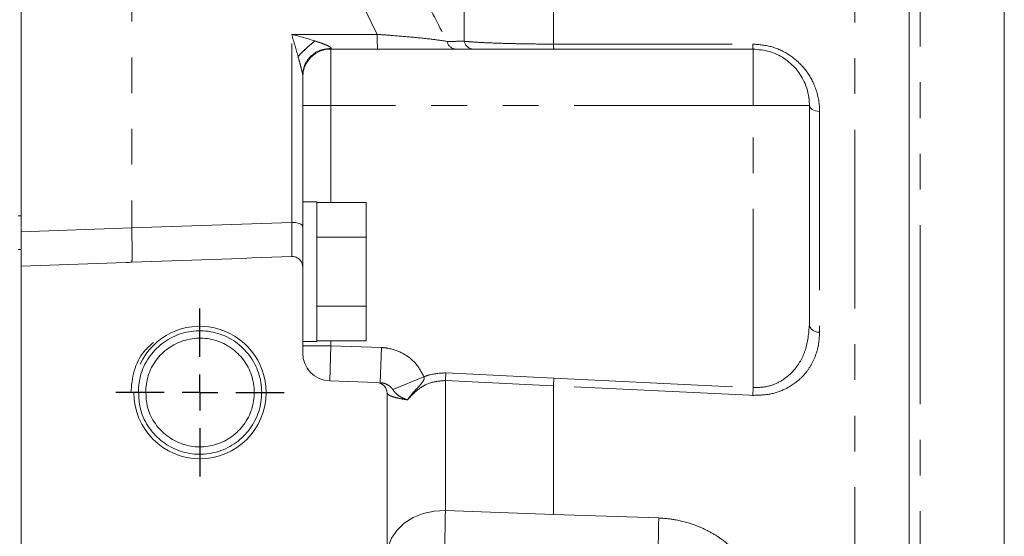
# Model space of a CAD drawing. Units: millimetres. Extents: x 7 to 835, y 10 to 581.
# Drawn here: x 772 to 807, y 167 to 186 of the extents above; entities that cross this region are included whole.
import ezdxf

# ---------------------------------------------------------------- set-up
doc = ezdxf.new("R2010")
doc.units = ezdxf.units.MM
doc.linetypes.add('PHANTOM', pattern=[12.7, 6.35, -1.27, 1.27, -1.27, 1.27, -1.27])
doc.layers.add('SLD-0', color=7, linetype='Continuous')

# ---------------------------------------------------------------- blocks, each defined once
blk = doc.blocks.new('SW_CENTERMARKSYMBOL_21')
at = {"layer": 'SLD-0', "color": 0}
for p, q in [((0, 1.27), (0, 2.98775)), ((0, 0), (0, 0.635)), ((-1.27, 0), (-2.98775, 0)), ((0, 0), (-0.635, 0)), ((0, 0), (0, -0.635)), ((0, 0), (0.635, 0)), ((1.27, 0), (2.98775, 0)), ((0, -1.27), (0, -2.98775))]:
    blk.add_line(p, q, dxfattribs=at)

msp = doc.modelspace()

# ---------------------------------------------------------------- linework, layer by layer
at = {"color": 8, "linetype": 'PHANTOM', "lineweight": 0}
for p, q in [((803.70253406, 267.27851909), (803.70253406, 155.54071732)), ((775.69194675, 191.9624882), (775.69194675, 178.28256908)), ((784.41574326, 185.15849698), (781.06877911, 191.96284469)), ((787.50261556, 184.91345182), (787.50261556, 188.65374215)), ((801.38424575, 162.7227739), (801.38424575, 188.03332931)), ((790.67393661, 184.81440942), (790.67393661, 187.72090276)), ((781.37635944, 178.48107314), (781.37635944, 185.15849698)), ((781.37635944, 185.15849698), (784.41574326, 185.15849698)), ((782.76444675, 184.63706207), (782.76444675, 182.63706207)), ((797.76444675, 182.63706207), (797.76444675, 184.63706207)), ((781.76444675, 182.63706207), (782.76444675, 182.63706207)), ((797.76444675, 182.63706207), (782.76444675, 182.63706207)), ((782.76444675, 182.63706207), (782.76444675, 179.18340071)), ((797.76444675, 182.63706207), (799.76444675, 182.63706207)), ((797.76444675, 172.60945423), (797.76444675, 182.63706207)), ((800.12635944, 182.42583597), (800.12635944, 174.58238051)), ((771.65967175, 178.71640784), (771.76444675, 178.71640784)), ((775.69194675, 178.28256908), (781.37635944, 178.48107314)), ((771.76444675, 178.14541775), (775.69194675, 178.28256908)), ((782.76444675, 174.27592342), (782.76444675, 174.09743348)), ((781.76444675, 174.09743348), (782.76444675, 174.09743348)), ((782.76444675, 174.09743348), (782.72954726, 172.84789026)), ((782.76444675, 174.09743348), (784.56021591, 174.03472384)), ((784.56021591, 174.03472384), (784.51659154, 172.7854853)), ((786.07432923, 172.99428044), (784.96951808, 172.54176813)), ((786.83424575, 172.86150874), (786.84733306, 173.13342251)), ((786.83424575, 172.86150874), (786.83424575, 168.24289594)), ((786.84733306, 173.13342251), (790.68702392, 172.94880081)), ((790.67393661, 172.67634548), (790.68702392, 172.94880081)), ((790.68702392, 172.94880081), (797.76444675, 172.60945423)), ((790.67393661, 168.10965725), (790.67393661, 172.67634548)), ((797.75135944, 172.33601283), (797.76444675, 172.60945423)), ((790.67393661, 168.10965725), (794.4144252, 167.97985746))]:
    msp.add_line(p, q, dxfattribs=at)
at = {"color": 7, "linetype": 'Continuous', "lineweight": 0}
for p, q in [((803.31444675, 155.87314475), (803.31444675, 267.0054547)), ((806.68944675, 267.14414235), (806.68944675, 147.83081207)), ((771.76444675, 191.94536815), (771.76444675, 178.30546012)), ((784.42883058, 184.63706207), (782.76444675, 184.63706207)), ((787.83073476, 184.63706207), (787.21880973, 184.63706207)), ((797.76444675, 184.63706207), (790.68702392, 184.63706207)), ((781.76444675, 183.72826161), (781.76444675, 178.33463823)), ((799.76444675, 174.84168216), (799.76444675, 182.63706207)), ((782.26444675, 179.21091207), (781.76444675, 179.21091207)), ((782.26444675, 174.24841207), (782.26444675, 179.21091207)), ((782.26444675, 179.18340071), (784.01444675, 179.18340071)), ((784.01444675, 179.18340071), (784.01444675, 177.95653139)), ((771.76444675, 177.51706207), (771.76444675, 178.28706207)), ((781.76444675, 176.89241501), (781.76444675, 178.33463823)), ((782.26444675, 177.95653139), (784.01444675, 177.95653139)), ((784.01444675, 177.95653139), (784.01444675, 175.50279275)), ((771.65967175, 177.51706207), (771.76444675, 177.51706207)), ((771.76444675, 176.94950713), (771.76444675, 177.51706207)), ((775.48384287, 177.05750649), (771.76444675, 176.92762231)), ((771.76444675, 176.92762231), (771.76444675, 176.94950713)), ((771.76444675, 176.92762231), (771.76444675, 163.80559421)), ((781.76444675, 173.84728109), (781.76444675, 176.89241501)), ((782.26444675, 175.50279275), (784.01444675, 175.50279275)), ((784.01444675, 175.50279275), (784.01444675, 174.27592342)), ((781.76444675, 174.24841207), (782.26444675, 174.24841207)), ((782.26444675, 174.27592342), (784.01444675, 174.27592342)), ((784.40253406, 172.78946828), (782.72954726, 172.84789026)), ((775.92069675, 172.43706207), (775.65819675, 172.43706207)), ((776.18319675, 172.43706207), (775.92069675, 172.43706207)), ((784.76444675, 165.0713073), (784.76444675, 172.41469672))]:
    msp.add_line(p, q, dxfattribs=at)
at = {"color": 8, "linetype": 'PHANTOM', "lineweight": 0, "flags": 128}
for points in [[(790.67393661, 184.81440942), (791.42330183, 184.81449496), (794.42076484, 184.81483639), (797.75135944, 184.81521438)], [(799.76444675, 182.63706207), (799.77133656, 182.59673366), (799.79175281, 182.55788715), (799.82494529, 182.52194997), (799.86969433, 182.49024265), (799.92435559, 182.46393031), (799.98692051, 182.44397981), (800.05509011, 182.43112423), (800.12635944, 182.42583597)], [(781.76444675, 178.33463823), (781.75691852, 178.36385045), (781.73463607, 178.39188978), (781.69849407, 178.41763043), (781.64994364, 178.4400389), (781.59093411, 178.45821546), (781.52383473, 178.47143033), (781.4513396, 178.47915291), (781.37635944, 178.48107314)], [(790.67393661, 172.67634548), (789.92480576, 172.712442), (786.83424575, 172.86150874)], [(797.75135944, 172.33601283), (797.63855058, 172.34142778), (790.67393661, 172.67634548)], [(786.83424575, 168.24289594), (786.43435154, 168.22188405), (786.04771085, 168.13738074), (785.68984754, 167.99277884), (785.37513001, 167.79388422), (785.11619437, 167.54868262), (784.92343705, 167.26701901), (784.80459734, 166.96020237), (784.76444675, 166.64055155)], [(786.83424575, 168.24289594), (788.76175889, 168.17601098), (790.67393661, 168.10965725)]]:
    msp.add_lwpolyline(points, dxfattribs=at)
at = {"color": 8, "linetype": 'PHANTOM', "lineweight": 0}
for centre, radius, start, end in [((788.18266922, 184.99216004), 3.77059665, 177.471620612, 185.403868871), ((787.23056988, 184.98447652), 0.34761344, 192.108832637, 268.061249547), ((787.84278765, 184.98433087), 0.34747791, 191.769882361, 268.0121948), ((791.48050877, 184.78477368), 0.80711643, 177.895737928, 190.545222475), ((798.56440748, 184.78538513), 0.81359505, 177.898864881, 190.504092866), ((800.08653613, 174.90901363), 0.32905181, 191.807414116, 276.951230395), ((710.18348806, 169.41100093), 76.65965773, 356.4331514523, 359.1269191903), ((717.5669129, 169.15337875), 76.85647207, 356.4370063152, 359.1251168804)]:
    msp.add_arc(centre, radius, start, end, dxfattribs=at)
at = {"color": 7, "linetype": 'Continuous', "lineweight": 0}
for centre, radius, start, end in [((782.76444675, 183.63706207), 1, 90, 180), ((778.11444675, 172.43706207), 2.35275, 0, 154.588583036), ((782.76444675, 173.84728109), 1, 180, 268), ((784.38944675, 172.41469672), 0.375, 0, 88), ((778.11444675, 172.43706207), 2.35275, 180, 0)]:
    msp.add_arc(centre, radius, start, end, dxfattribs=at)
at = {"color": 8, "linetype": 'PHANTOM', "lineweight": 0}
for centre, major_axis, ratio, start_param, end_param in [((781.38944675, 185.01206207), (-0.3740043, 1.2877974), 0.0212060273, 4.18833091, 4.8201842663), ((781.38944675, 185.01206207), (1.38861262, -0.34998657), 0.0969773854, 0.9728023945, 1.6046557508), ((782.76444675, 185.01206207), (0, 0.375), 0.1010913893, 3.1415926536, 3.5078532321), ((781.38944675, 179.26495381), (0.01308886, 2.00167613), 0.0043225628, 1.973207606, 3.0736434652)]:
    msp.add_ellipse(centre, major_axis=major_axis, ratio=ratio, start_param=start_param, end_param=end_param, dxfattribs=at)
at = {"color": 7, "linetype": 'Continuous', "lineweight": 0}
for major_axis, start_param, end_param in [((-86.55240087, -3.02247644), 1.5707963268, 1.5732019808), ((86.55240087, 3.02247644), 4.7147946344, 4.7805174219)]:
    msp.add_ellipse((775.41404387, 179.05628814), major_axis=major_axis, ratio=0.0230933127, start_param=start_param, end_param=end_param, dxfattribs=at)
at = {"color": 8, "linetype": 'PHANTOM', "lineweight": 0}
for points, knots in [([(782.7489492, 193.20002554), (783.2893987, 192.08994797), (784.38643744, 189.83664196), (785.77838002, 187.07829291), (786.62537502, 185.42838157), (786.89069053, 184.91155789)], [0, 0, 0, 0, 0.4000632632, 0.8120738344, 1, 1, 1, 1]), ([(784.41574326, 185.15849698), (784.57640932, 185.14748182), (785.0099012, 185.1177619), (785.70800068, 185.05757681), (786.41990862, 184.98324013), (786.73803863, 184.93480099), (786.89069053, 184.91155789)], [0, 0, 0, 0, 0.1539371694, 0.4153367147, 0.7194544435, 1, 1, 1, 1]), ([(782.19926667, 184.92631997), (782.28590549, 184.89744939), (782.44126522, 184.845679), (782.62653997, 184.77132046), (782.73382197, 184.71602907), (782.76948692, 184.68556292), (782.77856375, 184.6708661), (782.77820072, 184.66486928), (782.77802307, 184.66193467)], [0, 0, 0, 0, 0.3861136085, 0.6923744861, 0.8593599581, 0.9326459803, 0.9670394756, 1, 1, 1, 1]), ([(786.89069053, 184.91155789), (786.9953308, 184.91188635), (787.19879206, 184.91252498), (787.40329071, 184.91314882), (787.50261556, 184.91345182)], [0, 0, 0, 0, 0.51430072139, 1, 1, 1, 1]), ([(787.50261556, 184.91345182), (787.6135017, 184.90409996), (787.83520405, 184.88540216), (788.29098353, 184.86110416), (788.83533386, 184.84072711), (789.45174029, 184.82569824), (790.07553427, 184.81674004), (790.48734598, 184.81513614), (790.67393661, 184.81440942)], [0, 0, 0, 0, 0.1727207582, 0.3453325673, 0.5209649028, 0.6964486417, 0.8624618054, 1, 1, 1, 1]), ([(797.75135944, 184.81521438), (797.98571526, 184.7947571), (798.45435049, 184.75384921), (799.08823126, 184.43828922), (799.61367621, 183.96600576), (799.99666973, 183.32244484), (800.11999271, 182.78047397), (800.12554705, 182.4710873), (800.12635944, 182.42583597)], [0, 0, 0, 0, 0.1715346557, 0.343013373, 0.5217815988, 0.7243108631, 0.95967732, 1, 1, 1, 1]), ([(781.76444675, 183.72826161), (781.76430388, 183.73090081), (781.76401187, 183.73629495), (781.76078084, 183.75637392), (781.7495832, 183.80938151), (781.71882614, 183.93516394), (781.66688941, 184.13234975), (781.62410251, 184.2878184), (781.60024172, 184.37451795)], [0, 0, 0, 0, 0.032954143, 0.067353699, 0.1406397463, 0.3076252758, 0.6138862587, 1, 1, 1, 1]), ([(775.69194675, 178.28256908), (775.69587009, 178.10969751), (775.70371677, 177.76395439), (775.70688491, 177.37620898), (775.70372463, 177.11538717), (775.69593595, 177.08160503), (775.69205759, 177.0647833)], [0, 0, 0, 0, 0.2505120865, 0.5010241729, 0.7515362594, 1, 1, 1, 1]), ([(800.12635944, 174.58238051), (800.11856138, 174.42917925), (800.10297012, 174.12287214), (799.97631325, 173.69620799), (799.77688852, 173.30848713), (799.4606393, 172.91454367), (798.99989166, 172.57861814), (798.38203517, 172.352417), (797.96171467, 172.34148427), (797.75135944, 172.33601283)], [0, 0, 0, 0, 0.1423145691, 0.2845404908, 0.4108391239, 0.5369566346, 0.7212131686, 0.8604772625, 1, 1, 1, 1]), ([(797.76444675, 172.60945423), (797.94207409, 172.61503592), (798.29980356, 172.62627706), (798.82257074, 172.85453237), (799.20676809, 173.18775895), (799.46999031, 173.57700165), (799.7051653, 174.10172243), (799.74017579, 174.53872848), (799.76444675, 174.84168216)], [0, 0, 0, 0, 0.1325441685, 0.2669349972, 0.449456283, 0.5762074299, 0.7062065358, 1, 1, 1, 1]), ([(784.56021591, 174.03472384), (784.64254311, 174.02823073), (784.91551975, 174.00670118), (785.35305729, 173.84133527), (785.80960461, 173.49012441), (785.98604845, 173.15963526), (786.07432923, 172.99428044)], [0, 0, 0, 0, 0.1279604906, 0.424285373, 0.7119506399, 1, 1, 1, 1]), ([(786.07432923, 172.99428044), (786.07808898, 172.97945773), (786.08606643, 172.94800686), (786.06998085, 172.87831708), (785.95062097, 172.69626881), (785.72038839, 172.48499454), (785.55313052, 172.26611918), (785.48852831, 172.1747108), (785.48774099, 172.1735968)], [0, 0, 0, 0, 0.0432996234, 0.0918732321, 0.2013326414, 0.6742575727, 0.9960301505, 1, 1, 1, 1]), ([(786.83424575, 172.86150874), (786.65472572, 172.84893317), (786.29298748, 172.82359301), (785.82896132, 172.54754024), (785.5975927, 172.29398331), (785.48774099, 172.1735968)], [0, 0, 0, 0, 0.34099195204, 0.68710901839, 1, 1, 1, 1]), ([(786.07432923, 172.99428044), (786.12272655, 173.01341094), (786.36778005, 173.11027567), (786.63382843, 173.12311717), (786.84733306, 173.13342251)], [0, 0, 0, 0, 0.197496987, 1, 1, 1, 1]), ([(784.96951808, 172.54176813), (784.93750873, 172.5808449), (784.87087408, 172.66219198), (784.73810066, 172.73757323), (784.61600234, 172.77813388), (784.53888608, 172.78383662), (784.51659154, 172.7854853)], [0, 0, 0, 0, 0.2777600071, 0.5782198704, 0.878062114, 1, 1, 1, 1]), ([(785.48774099, 172.1735968), (785.48702838, 172.17385986), (785.4787744, 172.17690678), (785.46314161, 172.18276665), (785.43382646, 172.19406391), (785.38399275, 172.21414384), (785.30711061, 172.24825796), (785.18717216, 172.31218271), (785.08869129, 172.3869006), (785.0107167, 172.47942187), (784.97943073, 172.52676723), (784.96951808, 172.54176813)], [0, 0, 0, 0, 0.0033164701, 0.038413984, 0.0735074463, 0.1436654769, 0.2837603271, 0.4746255484, 0.8301855687, 0.9461960003, 1, 1, 1, 1]), ([(785.48774099, 172.1735968), (785.47896271, 172.17500242), (785.363785, 172.19344519), (785.17232261, 172.23011816), (784.95249668, 172.28797146), (784.79635638, 172.35079222), (784.77516606, 172.39322948), (784.76444675, 172.41469672)], [0, 0, 0, 0, 0.017362834, 0.2278135643, 0.4434340201, 0.718456508, 1, 1, 1, 1]), ([(794.4144252, 167.97985746), (794.60661695, 167.96515579), (795.0668896, 167.92994734), (795.67825306, 167.75187765), (796.2090307, 167.50882484), (796.68477224, 167.21838074), (796.94801263, 166.98376442), (797.10325434, 166.84540329)], [0, 0, 0, 0, 0.17042595135, 0.40814658036, 0.58013751843, 0.75239297826, 1, 1, 1, 1])]:
    msp.add_open_spline(points, degree=3, knots=knots, dxfattribs=at)
for points in [[(781.60024172, 184.37451795), (781.64072942, 184.41746992), (781.72170482, 184.50337387), (781.87089964, 184.64522667), (782.03201927, 184.78922531), (782.14351754, 184.88062175), (782.19926667, 184.92631997)], [(781.76444675, 183.72826161), (781.77974483, 183.8516769), (781.810341, 184.09850747), (782.04541788, 184.40883923), (782.38092543, 184.62411103), (782.64565719, 184.64932679), (782.77802307, 184.66193467)]]:
    msp.add_open_spline(points, degree=3, dxfattribs=at)
at = {"color": 7, "linetype": 'Continuous', "lineweight": 0}
for points, knots in [([(784.42883058, 184.63706207), (784.61266937, 184.63706207), (785.10515412, 184.63706207), (785.90019905, 184.63706207), (786.70490078, 184.63706207), (787.05195294, 184.63706207), (787.21880973, 184.63706207)], [0, 0, 0, 0, 0.155844535, 0.4174910722, 0.719939589, 1, 1, 1, 1]), ([(790.68702392, 184.63706207), (790.50463548, 184.63706207), (790.13311554, 184.63706207), (789.5763365, 184.63706207), (789.03216272, 184.63706207), (788.54405961, 184.63706207), (788.13038838, 184.63706207), (787.93153228, 184.63706207), (787.83073476, 184.63706207)], [0, 0, 0, 0, 0.147766682, 0.30099642818, 0.47288925176, 0.6517088373, 0.82345582854, 1, 1, 1, 1]), ([(799.76444675, 182.63706207), (799.76376214, 182.67492927), (799.75909829, 182.93289451), (799.65663693, 183.38371836), (799.33562421, 183.92261257), (798.89390682, 184.31901594), (798.35888097, 184.58516289), (797.96206733, 184.61980811), (797.76444675, 184.63706207)], [0, 0, 0, 0, 0.0414265882, 0.2822131035, 0.4868990894, 0.6648456804, 0.8330869183, 1, 1, 1, 1]), ([(781.76444675, 176.89241501), (781.76028869, 176.93470999), (781.75197252, 177.01930052), (781.68712339, 177.13204293), (781.5917248, 177.21698277), (781.48201658, 177.2637552), (781.40781443, 177.26665124), (781.37580063, 177.2679007)], [0, 0, 0, 0, 0.2103323773, 0.4206676835, 0.6308954954, 0.840753396, 1, 1, 1, 1]), ([(775.92069675, 172.43706207), (775.94214966, 172.66919082), (775.98504484, 173.13333319), (776.3208918, 173.76013939), (776.82010246, 174.25458538), (777.45308023, 174.56762398), (778.15064619, 174.66765821), (778.84537853, 174.54483623), (779.46645754, 174.21158553), (779.95300693, 173.70064939), (780.25541609, 173.0640621), (780.34415991, 172.36403824), (780.21013128, 171.67221709), (779.86638819, 171.05588195), (779.34823337, 170.57839497), (778.70589328, 170.28597735), (778.0054951, 170.20882362), (777.31517176, 170.35437209), (776.70420611, 170.70749953), (776.23964242, 171.23451081), (775.95916488, 171.83553386), (775.944867, 172.25308943), (775.93856707, 172.43707272)], [0, 0, 0, 0, 0.0505291748, 0.1010332908, 0.1515875127, 0.202067601, 0.2526458159, 0.3031029106, 0.3537040612, 0.4041391994, 0.4547622255, 0.5051764471, 0.5558202858, 0.6062146334, 0.6568782192, 0.7072537379, 0.7579360028, 0.8082937402, 0.8589936139, 0.9093346197, 0.9600510296, 1, 1, 1, 1]), ([(775.65819675, 172.43706207), (775.68365046, 172.69541522), (775.73454526, 173.21199349), (776.04003993, 173.83677838), (776.34725893, 174.11109873), (776.46075012, 174.21243667)], [0, 0, 0, 0, 0.3868408901, 0.7734900673, 1, 1, 1, 1]), ([(776.18319675, 172.43706207), (776.20208261, 172.64141469), (776.23984496, 173.05001849), (776.53550553, 173.6018228), (776.97498066, 174.03710359), (777.53221901, 174.31268517), (778.14631348, 174.40074934), (778.75791789, 174.29262344), (779.30467724, 173.99925039), (779.73300925, 173.54944941), (779.99923121, 172.98903837), (780.07735651, 172.37277395), (779.95936647, 171.76373922), (779.65675255, 171.22114937), (779.20060309, 170.80080106), (778.63511907, 170.54337136), (778.01853514, 170.47545025), (777.41080846, 170.60358405), (776.87295549, 170.91445356), (776.46397603, 171.37840875), (776.21706261, 171.90750891), (776.20447505, 172.27510291), (776.19892874, 172.43707145)], [0, 0, 0, 0, 0.0505291827, 0.101033282, 0.1515875367, 0.2020675844, 0.2526458558, 0.3031028873, 0.3537041171, 0.4041391704, 0.4547622975, 0.5051764135, 0.5558203739, 0.6062145964, 0.6568783236, 0.7072536985, 0.7579361235, 0.8082936996, 0.8589937509, 0.909334579, 0.960051183, 1, 1, 1, 1])]:
    msp.add_open_spline(points, degree=3, knots=knots, dxfattribs=at)

# ---------------------------------------------------------------- block references
at = {"layer": 'SLD-0'}
msp.add_blockref('SW_CENTERMARKSYMBOL_21', (778.11444675, 172.43706207), dxfattribs=at)

doc.saveas('drawing.dxf')
